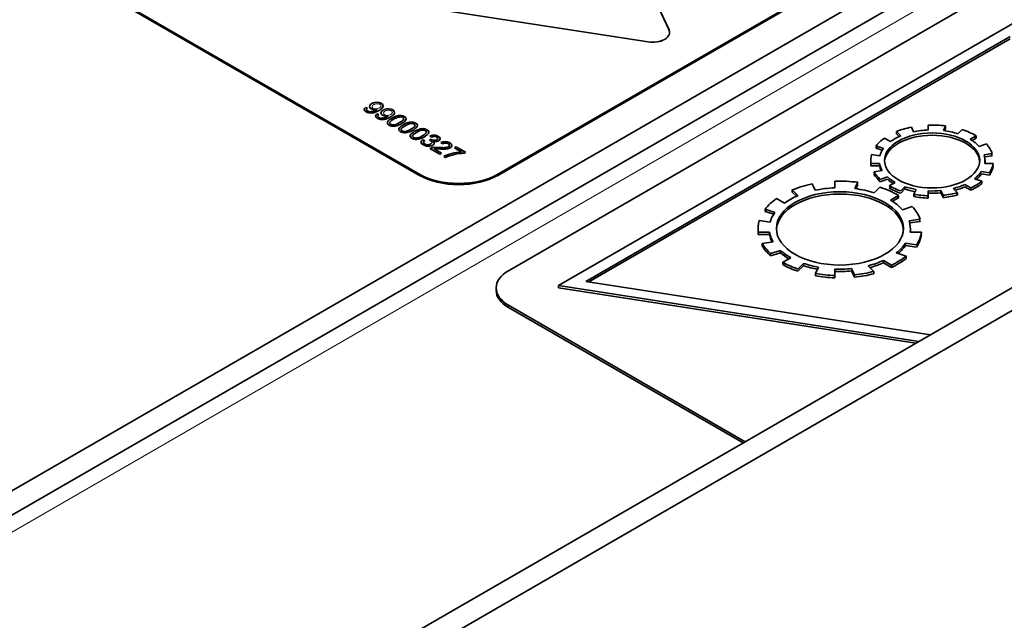
# Model space of a CAD drawing. Units: millimetres. Extents: x 0 to 119896, y -3128 to 4158.
# Drawn here: x 5161 to 5196, y 2119 to 2141 of the extents above; entities that cross this region are included whole.
import ezdxf

# ---------------------------------------------------------------- set-up
doc = ezdxf.new("R2010")
doc.units = ezdxf.units.MM
doc.header["$LTSCALE"] = 14
doc.layers.add('Visible Edges(ISO)', color=7, linetype='Continuous', lineweight=35)
doc.layers.add('Visible Tangent Edges(ISO)', color=7, linetype='Continuous', lineweight=18)

msp = doc.modelspace()

# ---------------------------------------------------------------- linework, layer by layer
at = {"layer": 'Visible Edges(ISO)'}
for p, q in [((5089.269, 2069.19), (5315.544, 2199.829)), ((5089.977, 2068.782), (5316.251, 2199.421)), ((5235.837, 2166.218), (5140.835, 2111.368)), ((5227.629, 2162.34), (5140.089, 2111.799)), ((5178.542, 2131.631), (5225.918, 2158.984)), ((5179.135, 2151.136), (5184.227, 2140.162)), ((5179.135, 2151.134), (5184.227, 2140.16)), ((5161.218, 2143.224), (5175.36, 2135.059)), ((5161.218, 2143.185), (5175.36, 2135.02)), ((5178.188, 2135.059), (5192.33, 2143.224)), ((5178.188, 2135.02), (5192.33, 2143.185)), ((5183.492, 2139.738), (5164.485, 2142.677)), ((5196.573, 2140.49), (5180.309, 2131.101)), ((5196.314, 2139.933), (5181.275, 2131.25)), ((5196.314, 2139.851), (5181.387, 2131.233)), ((5173.475, 2137.419), (5173.541, 2137.387)), ((5173.475, 2137.417), (5173.541, 2137.385)), ((5173.867, 2137.336), (5173.866, 2137.337)), ((5173.867, 2137.334), (5173.866, 2137.335)), ((5173.878, 2137.186), (5173.944, 2137.154)), ((5173.878, 2137.184), (5173.944, 2137.152)), ((5174.27, 2137.103), (5174.269, 2137.104)), ((5174.27, 2137.101), (5174.269, 2137.102)), ((5193.412, 2136.616), (5193.412, 2136.79)), ((5194.029, 2136.762), (5193.951, 2136.594)), ((5194.029, 2136.762), (5194.029, 2136.68)), ((5175.808, 2136.366), (5175.756, 2136.41)), ((5175.808, 2136.364), (5175.756, 2136.408)), ((5192.437, 2136.408), (5192.287, 2136.559)), ((5192.287, 2136.559), (5192.287, 2136.478)), ((5192.381, 2136.383), (5192.287, 2136.478)), ((5192.816, 2136.719), (5192.894, 2136.551)), ((5194.029, 2136.68), (5193.987, 2136.59)), ((5194.461, 2136.483), (5194.612, 2136.633)), ((5195.108, 2136.413), (5194.896, 2136.29)), ((5195.108, 2136.413), (5195.108, 2136.331)), ((5175.499, 2136.27), (5175.572, 2136.238)), ((5175.499, 2136.268), (5175.572, 2136.236)), ((5175.734, 2136.26), (5175.797, 2136.288)), ((5175.734, 2136.258), (5175.797, 2136.286)), ((5175.888, 2136.213), (5175.886, 2136.212)), ((5175.888, 2136.211), (5175.886, 2136.21)), ((5176.198, 2136.128), (5176.14, 2136.17)), ((5176.198, 2136.126), (5176.14, 2136.168)), ((5191.564, 2136.05), (5191.564, 2135.968)), ((5191.826, 2135.962), (5191.564, 2136.05)), ((5191.862, 2136.329), (5192.075, 2136.206)), ((5195.108, 2136.331), (5194.964, 2136.248)), ((5195.215, 2136.034), (5195.475, 2136.121)), ((5176.1, 2135.765), (5175.756, 2135.963)), ((5176.1, 2135.763), (5175.756, 2135.961)), ((5175.907, 2135.947), (5176.162, 2135.8)), ((5175.907, 2135.945), (5176.162, 2135.798)), ((5176.162, 2135.8), (5176.1, 2135.765)), ((5176.162, 2135.798), (5176.1, 2135.763)), ((5176.622, 2135.983), (5176.684, 2136.019)), ((5176.622, 2135.981), (5176.684, 2136.017)), ((5176.876, 2135.836), (5176.622, 2135.983)), ((5176.876, 2135.834), (5176.622, 2135.981)), ((5176.684, 2136.019), (5177.02, 2135.825)), ((5176.684, 2136.017), (5177.02, 2135.823)), ((5177.02, 2135.825), (5176.971, 2135.796)), ((5177.02, 2135.823), (5176.971, 2135.794)), ((5191.404, 2135.744), (5191.696, 2135.699)), ((5191.781, 2135.896), (5191.564, 2135.968)), ((5195.682, 2135.785), (5195.391, 2135.74)), ((5195.682, 2135.703), (5195.412, 2135.661)), ((5176.31, 2135.644), (5176.245, 2135.681)), ((5176.31, 2135.642), (5176.245, 2135.679)), ((5191.375, 2135.537), (5191.375, 2135.455)), ((5191.382, 2135.433), (5191.382, 2135.352)), ((5191.683, 2135.433), (5191.382, 2135.433)), ((5191.683, 2135.352), (5191.382, 2135.352)), ((5191.683, 2135.433), (5191.683, 2135.352)), ((5195.416, 2135.433), (5195.717, 2135.433)), ((5195.425, 2135.537), (5195.425, 2135.455)), ((5195.701, 2135.352), (5195.717, 2135.352)), ((5191.488, 2135.136), (5191.779, 2135.181)), ((5191.488, 2135.054), (5191.536, 2135.062)), ((5195.587, 2135.097), (5195.296, 2135.142)), ((5195.587, 2135.015), (5195.296, 2135.061)), ((5189.303, 2134.705), (5189.407, 2134.481)), ((5190.098, 2134.568), (5190.098, 2134.8)), ((5190.92, 2134.762), (5190.816, 2134.538)), ((5190.92, 2134.68), (5190.852, 2134.534)), ((5191.971, 2134.953), (5191.711, 2134.866)), ((5191.971, 2134.871), (5191.711, 2134.785)), ((5192.033, 2134.637), (5192.245, 2134.759)), ((5194.921, 2134.562), (5194.708, 2134.686)), ((5195.05, 2134.888), (5195.311, 2134.8)), ((5195.311, 2134.8), (5195.311, 2134.719)), ((5188.798, 2134.291), (5188.597, 2134.492)), ((5188.597, 2134.492), (5188.597, 2134.41)), ((5188.741, 2134.266), (5188.597, 2134.41)), ((5191.497, 2134.39), (5191.697, 2134.59)), ((5192.033, 2134.555), (5192.106, 2134.598)), ((5192.587, 2134.608), (5192.437, 2134.458)), ((5192.587, 2134.526), (5192.437, 2134.376)), ((5192.587, 2134.608), (5192.587, 2134.526)), ((5192.904, 2134.338), (5192.981, 2134.505)), ((5192.904, 2134.338), (5192.904, 2134.256)), ((5192.904, 2134.256), (5192.939, 2134.332)), ((5193.412, 2134.457), (5193.412, 2134.284)), ((5193.938, 2134.301), (5193.86, 2134.469)), ((5193.86, 2134.469), (5193.86, 2134.388)), ((5193.938, 2134.22), (5193.86, 2134.388)), ((5194.301, 2134.545), (5194.452, 2134.394)), ((5194.386, 2134.378), (5194.452, 2134.313)), ((5194.452, 2134.394), (5194.452, 2134.313)), ((5194.921, 2134.481), (5194.708, 2134.604)), ((5194.921, 2134.562), (5194.921, 2134.481)), ((5188.031, 2134.184), (5188.315, 2134.02)), ((5192.359, 2134.296), (5192.076, 2134.133)), ((5192.359, 2134.215), (5192.145, 2134.091)), ((5192.359, 2134.296), (5192.359, 2134.215)), ((5193.412, 2134.284), (5193.412, 2134.202)), ((5193.938, 2134.301), (5193.938, 2134.22)), ((5187.982, 2133.696), (5187.634, 2133.812)), ((5187.634, 2133.812), (5187.634, 2133.731)), ((5187.937, 2133.63), (5187.634, 2133.731)), ((5192.501, 2133.792), (5192.848, 2133.908)), ((5187.421, 2133.405), (5187.809, 2133.345)), ((5193.124, 2133.459), (5192.737, 2133.399)), ((5193.124, 2133.377), (5192.759, 2133.321)), ((5187.793, 2132.991), (5187.391, 2132.991)), ((5187.391, 2132.991), (5187.391, 2132.909)), ((5187.793, 2132.909), (5187.391, 2132.909)), ((5187.793, 2132.991), (5187.793, 2132.909)), ((5192.77, 2132.991), (5193.171, 2132.991)), ((5192.781, 2133.129), (5192.781, 2133.047)), ((5193.156, 2132.909), (5193.171, 2132.909)), ((5187.533, 2132.594), (5187.92, 2132.654)), ((5187.533, 2132.594), (5187.533, 2132.512)), ((5192.997, 2132.542), (5192.609, 2132.602)), ((5192.609, 2132.602), (5192.609, 2132.521)), ((5188.176, 2132.35), (5187.829, 2132.235)), ((5188.176, 2132.268), (5187.829, 2132.153)), ((5187.829, 2132.235), (5187.829, 2132.153)), ((5188.176, 2132.35), (5188.176, 2132.268)), ((5192.282, 2132.263), (5192.63, 2132.147)), ((5192.997, 2132.461), (5192.609, 2132.521)), ((5188.258, 2131.929), (5188.541, 2132.092)), ((5188.258, 2131.929), (5188.258, 2131.847)), ((5188.258, 2131.847), (5188.331, 2131.889)), ((5188.997, 2131.89), (5188.797, 2131.69)), ((5188.997, 2131.89), (5188.997, 2131.808)), ((5192.11, 2131.829), (5191.825, 2131.993)), ((5191.825, 2131.993), (5191.825, 2131.912)), ((5192.11, 2131.748), (5191.825, 2131.912)), ((5192.63, 2132.147), (5192.63, 2132.065)), ((5188.997, 2131.808), (5188.797, 2131.608)), ((5189.42, 2131.53), (5189.524, 2131.753)), ((5189.42, 2131.53), (5189.42, 2131.448)), ((5190.098, 2131.689), (5190.098, 2131.458)), ((5190.799, 2131.481), (5190.695, 2131.705)), ((5190.799, 2131.399), (5190.695, 2131.623)), ((5191.283, 2131.806), (5191.484, 2131.605)), ((5191.484, 2131.605), (5191.484, 2131.523)), ((5192.11, 2131.829), (5192.11, 2131.748)), ((5181.275, 2131.25), (5193.488, 2129.361)), ((5190.098, 2131.458), (5190.098, 2131.376)), ((5190.799, 2131.481), (5190.799, 2131.399)), ((5178.102, 2130.937), (5178.102, 2131.019)), ((5180.309, 2131.101), (5180.309, 2131.019)), ((5180.309, 2131.101), (5193.08, 2129.125)), ((5180.309, 2131.019), (5192.969, 2129.061)), ((5186.921, 2125.569), (5178.542, 2130.407)), ((5186.85, 2125.528), (5178.542, 2130.325))]:
    msp.add_line(p, q, dxfattribs=at)
for centre, major_axis, start_param, end_param in [((5183.647, 2140.072), (0.6, 0), 4.450675, 6.544899), ((5183.647, 2140.07), (0.6, 0), 4.450675, 6.544899), ((5193.55, 2135.537), (2.175, 0), 1.34869, 1.633964), ((5193.55, 2135.455), (-1.687, 0), 3.183508, 6.24127), ((5193.55, 2135.537), (1.875, 0), 2.205755, 2.475736), ((5193.55, 2135.537), (2.175, 0), 1.914955, 2.190343), ((5193.55, 2135.537), (1.875, 0), 1.644087, 1.92817), ((5193.55, 2135.537), (1.875, 0), 1.062899, 1.355045), ((5193.55, 2135.455), (2.175, 0), 1.34869, 1.365538), ((5193.55, 2135.537), (2.175, 0), 0.771863, 1.060733), ((5193.55, 2135.537), (2.175, 0), 2.459184, 2.720983), ((5193.55, 2135.537), (1.875, 0), 0.477551, 0.769697), ((5193.55, 2135.455), (2.175, 0), 0.771863, 0.817846), ((5193.55, 2135.537), (2.175, 0), 0.198632, 0.483906), ((5193.55, 2135.537), (-2.175, 0), 6.117334, 6.365545), ((5193.55, 2135.455), (2.175, 0), 2.664508, 2.720983), ((5193.55, 2135.537), (-1.875, 0), 5.879128, 6.132745), ((5193.55, 2135.537), (1.875, 0), 6.187611, 6.471694), ((5193.55, 2135.455), (2.175, 0), 0.198632, 0.26148), ((5193.55, 2135.455), (-2.175, 0), 0, 0.082359), ((5193.55, 2135.537), (-1.875, 0), 0.095574, 0.33509), ((5193.55, 2135.455), (-1.875, 0), 0.095574, 0.26217), ((5193.55, 2135.455), (1.875, 0), 6.26318, 6.283185), ((5193.55, 2135.537), (2.175, 0), 5.925438, 6.200826), ((5193.55, 2135.455), (2.175, 0), 5.925438, 6.200826), ((5176.774, 2135.876), (2, 0), 3.926991, 5.497787), ((5176.774, 2135.836), (2, 0), 3.926991, 5.497787), ((5193.55, 2135.537), (-2.175, 0), 0.324967, 0.563291), ((5193.55, 2135.455), (-2.175, 0), 0.324967, 0.563291), ((5193.55, 2135.537), (1.875, 0), 5.640045, 5.910026), ((5193.55, 2135.455), (1.875, 0), 5.705624, 5.910026), ((5190.281, 2133.129), (2.9, 0), 1.914955, 2.190343), ((5190.281, 2133.129), (2.9, 0), 1.34869, 1.633964), ((5190.281, 2133.047), (2.9, 0), 1.34869, 1.361325), ((5193.55, 2135.537), (-1.875, 0), 0.569646, 0.801099), ((5193.55, 2135.455), (-1.875, 0), 0.569646, 0.747756), ((5193.55, 2135.537), (-1.875, 0), 1.983036, 2.236653), ((5193.55, 2135.537), (-2.175, 0), 2.253205, 2.515005), ((5193.55, 2135.455), (-2.175, 0), 2.253205, 2.515005), ((5190.281, 2133.047), (-2.25, 0), 3.173025, 6.251753), ((5190.281, 2133.129), (2.5, 0), 1.644087, 1.92817), ((5190.281, 2133.129), (2.5, 0), 1.062899, 1.355045), ((5190.281, 2133.129), (2.9, 0), 0.771863, 1.060733), ((5193.55, 2135.537), (-2.175, 0), 0.798933, 1.033662), ((5193.55, 2135.455), (-2.175, 0), 0.798933, 1.033662), ((5193.55, 2135.537), (-1.875, 0), 1.031496, 1.262949), ((5193.55, 2135.455), (-1.875, 0), 1.031496, 1.243397), ((5193.55, 2135.537), (-2.175, 0), 1.269304, 1.507629), ((5193.55, 2135.537), (-1.875, 0), 1.497505, 1.737021), ((5193.55, 2135.455), (-1.875, 0), 1.497505, 1.737021), ((5193.55, 2135.537), (-2.175, 0), 1.750236, 1.998447), ((5193.55, 2135.455), (-2.175, 0), 1.750236, 1.998447), ((5193.55, 2135.455), (-1.875, 0), 2.020912, 2.236653), ((5190.281, 2133.129), (2.9, 0), 2.459184, 2.720983), ((5190.281, 2133.129), (2.5, 0), 2.205755, 2.475736), ((5190.281, 2133.129), (2.5, 0), 0.477551, 0.769697), ((5190.281, 2133.047), (2.9, 0), 0.771863, 0.806348), ((5193.55, 2135.455), (-2.175, 0), 1.269304, 1.507629), ((5190.281, 2133.047), (2.9, 0), 2.678606, 2.720983), ((5190.281, 2133.129), (-2.5, 0), 5.879128, 6.132745), ((5190.281, 2133.129), (2.9, 0), 0.198632, 0.483906), ((5190.281, 2133.129), (-2.9, 0), 6.117334, 6.365545), ((5190.281, 2133.129), (2.5, 0), 6.187611, 6.471694), ((5190.281, 2133.047), (2.9, 0), 0.198632, 0.245778), ((5190.281, 2133.047), (-2.9, 0), 6.2588, 6.365545), ((5190.281, 2133.129), (-2.5, 0), 0.095574, 0.33509), ((5190.281, 2133.047), (-2.5, 0), 0.095574, 0.280385), ((5190.281, 2133.047), (2.5, 0), 6.244315, 6.283185), ((5190.281, 2133.129), (2.9, 0), 5.925438, 6.200826), ((5190.281, 2133.047), (2.9, 0), 5.925438, 6.200826), ((5190.281, 2133.129), (-2.9, 0), 0.324967, 0.563291), ((5190.281, 2133.129), (2.5, 0), 5.640045, 5.910026), ((5190.281, 2133.047), (-2.9, 0), 0.324967, 0.563291), ((5190.281, 2133.129), (-2.5, 0), 0.569646, 0.801099), ((5190.281, 2133.047), (-2.5, 0), 0.569646, 0.761096), ((5190.281, 2133.047), (2.5, 0), 5.689262, 5.910026), ((5190.281, 2133.129), (-2.9, 0), 0.798933, 1.033662), ((5190.281, 2133.129), (-2.5, 0), 1.031496, 1.262949), ((5190.281, 2133.129), (-2.5, 0), 1.983036, 2.236653), ((5190.281, 2133.047), (-2.5, 0), 2.011455, 2.236653), ((5190.281, 2133.129), (-2.9, 0), 2.253205, 2.515005), ((5190.281, 2133.047), (-2.9, 0), 2.253205, 2.515005), ((5179.602, 2131.019), (-1.5, 0), 5.497787, 7.068583), ((5190.281, 2133.047), (-2.9, 0), 0.798933, 1.033662), ((5190.281, 2133.047), (-2.5, 0), 1.031496, 1.248287), ((5190.281, 2133.129), (-2.9, 0), 1.269304, 1.507629), ((5190.281, 2133.129), (-2.5, 0), 1.497505, 1.737021), ((5190.281, 2133.047), (-2.5, 0), 1.497505, 1.737021), ((5190.281, 2133.129), (-2.9, 0), 1.750236, 1.998447), ((5190.281, 2133.047), (-2.9, 0), 1.750236, 1.998447), ((5190.281, 2133.047), (-2.9, 0), 1.269304, 1.507629), ((5179.602, 2130.937), (-1.5, 0), 0, 0.785398)]:
    msp.add_ellipse(centre, major_axis=major_axis, ratio=0.57735, start_param=start_param, end_param=end_param, dxfattribs=at)
for centre, major_axis in [((5193.55, 2135.537), (-1.687, 0)), ((5190.281, 2133.129), (-2.25, 0))]:
    msp.add_ellipse(centre, major_axis=major_axis, ratio=0.57735, dxfattribs=at)
for points, knots in [([(5173.866, 2137.337), (5173.774, 2137.324), (5173.668, 2137.358), (5173.63, 2137.405), (5173.593, 2137.453), (5173.624, 2137.516), (5173.691, 2137.555), (5173.759, 2137.595), (5173.862, 2137.611), (5173.949, 2137.593), (5173.992, 2137.584), (5174.032, 2137.567), (5174.058, 2137.542), (5174.084, 2137.518), (5174.097, 2137.487), (5174.099, 2137.462), (5174.1, 2137.438), (5174.089, 2137.419), (5174.067, 2137.397), (5174.046, 2137.375), (5174.014, 2137.35), (5173.975, 2137.325), (5173.935, 2137.301), (5173.888, 2137.278), (5173.846, 2137.26), (5173.805, 2137.242), (5173.769, 2137.23), (5173.728, 2137.225), (5173.645, 2137.214), (5173.539, 2137.23), (5173.479, 2137.268), (5173.419, 2137.306), (5173.404, 2137.366), (5173.475, 2137.419)], [0, 0, 0, 0, 0.0974635, 0.0974635, 0.0974635, 0.194927, 0.194927, 0.194927, 0.2923904, 0.2923904, 0.2923904, 0.3411222, 0.3411222, 0.3411222, 0.3898539, 0.3898539, 0.3898539, 0.4385857, 0.4385857, 0.4385857, 0.4873174, 0.4873174, 0.4873174, 0.5360491, 0.5360491, 0.5360491, 0.5847809, 0.5847809, 0.5847809, 0.6822444, 0.6822444, 0.6822444, 0.7797078, 0.7797078, 0.7797078, 0.7797078]), ([(5173.866, 2137.335), (5173.774, 2137.322), (5173.562, 2137.389), (5173.655, 2137.576), (5173.913, 2137.618), (5174.071, 2137.547), (5174.111, 2137.454), (5174.078, 2137.398), (5173.982, 2137.322), (5173.841, 2137.252), (5173.698, 2137.205), (5173.434, 2137.244), (5173.404, 2137.364), (5173.475, 2137.417)], [0, 0, 0, 0, 0.0974635, 0.194927, 0.2923904, 0.3411222, 0.3898539, 0.4385857, 0.4873174, 0.5360491, 0.5847809, 0.6822444, 0.7797078, 0.7797078, 0.7797078, 0.7797078]), ([(5173.541, 2137.387), (5173.507, 2137.359), (5173.499, 2137.334), (5173.517, 2137.312), (5173.535, 2137.29), (5173.58, 2137.271), (5173.623, 2137.266), (5173.667, 2137.261), (5173.71, 2137.271), (5173.75, 2137.283), (5173.79, 2137.296), (5173.827, 2137.313), (5173.867, 2137.336)], [0.8092772, 0.8092772, 0.8092772, 0.8092772, 0.8567951, 0.8567951, 0.8567951, 0.9043129, 0.9043129, 0.9043129, 0.9518308, 0.9518308, 0.9518308, 0.9993486, 0.9993486, 0.9993486, 0.9993486]), ([(5174.269, 2137.104), (5174.177, 2137.091), (5174.071, 2137.125), (5174.034, 2137.173), (5173.996, 2137.221), (5174.028, 2137.283), (5174.095, 2137.322), (5174.162, 2137.362), (5174.265, 2137.378), (5174.352, 2137.36), (5174.396, 2137.351), (5174.435, 2137.334), (5174.461, 2137.31), (5174.488, 2137.285), (5174.501, 2137.254), (5174.502, 2137.229), (5174.503, 2137.205), (5174.492, 2137.186), (5174.471, 2137.164), (5174.449, 2137.142), (5174.417, 2137.117), (5174.378, 2137.092), (5174.338, 2137.068), (5174.291, 2137.044), (5174.25, 2137.027), (5174.208, 2137.01), (5174.172, 2136.999), (5174.131, 2136.992), (5174.09, 2136.986), (5174.044, 2136.983), (5173.999, 2136.991), (5173.954, 2136.998), (5173.91, 2137.016), (5173.88, 2137.037), (5173.818, 2137.079), (5173.81, 2137.135), (5173.878, 2137.186)], [0, 0, 0, 0, 0.0974696, 0.0974696, 0.0974696, 0.1949392, 0.1949392, 0.1949392, 0.2924089, 0.2924089, 0.2924089, 0.3411437, 0.3411437, 0.3411437, 0.3898785, 0.3898785, 0.3898785, 0.4386133, 0.4386133, 0.4386133, 0.4873481, 0.4873481, 0.4873481, 0.5360829, 0.5360829, 0.5360829, 0.5848177, 0.5848177, 0.5848177, 0.6335526, 0.6335526, 0.6335526, 0.6822874, 0.6822874, 0.6822874, 0.779757, 0.779757, 0.779757, 0.779757]), ([(5174.269, 2137.102), (5174.177, 2137.089), (5173.965, 2137.156), (5174.059, 2137.343), (5174.317, 2137.385), (5174.475, 2137.314), (5174.514, 2137.221), (5174.481, 2137.165), (5174.386, 2137.09), (5174.244, 2137.019), (5174.136, 2136.986), (5173.998, 2136.978), (5173.823, 2137.049), (5173.81, 2137.133), (5173.878, 2137.184)], [0, 0, 0, 0, 0.0974696, 0.1949392, 0.2924089, 0.3411437, 0.3898785, 0.4386133, 0.4873481, 0.5360829, 0.5848177, 0.6335526, 0.6822874, 0.779757, 0.779757, 0.779757, 0.779757]), ([(5173.944, 2137.154), (5173.911, 2137.126), (5173.903, 2137.101), (5173.921, 2137.079), (5173.939, 2137.057), (5173.983, 2137.038), (5174.027, 2137.033), (5174.07, 2137.029), (5174.113, 2137.038), (5174.153, 2137.05), (5174.193, 2137.063), (5174.23, 2137.08), (5174.27, 2137.103)], [0.8092495, 0.8092495, 0.8092495, 0.8092495, 0.8567743, 0.8567743, 0.8567743, 0.904299, 0.904299, 0.904299, 0.9518238, 0.9518238, 0.9518238, 0.9993485, 0.9993485, 0.9993485, 0.9993485]), ([(5174.844, 2137.092), (5174.933, 2137.047), (5174.939, 2136.993), (5174.863, 2136.924), (5174.825, 2136.889), (5174.767, 2136.851), (5174.709, 2136.82), (5174.651, 2136.79), (5174.593, 2136.767), (5174.537, 2136.756), (5174.463, 2136.743), (5174.392, 2136.75), (5174.338, 2136.773), (5174.283, 2136.797), (5174.246, 2136.837), (5174.248, 2136.878), (5174.25, 2136.919), (5174.291, 2136.962), (5174.366, 2137.01), (5174.403, 2137.034), (5174.449, 2137.059), (5174.49, 2137.078), (5174.531, 2137.097), (5174.569, 2137.11), (5174.607, 2137.119), (5174.647, 2137.128), (5174.689, 2137.133), (5174.731, 2137.128), (5174.772, 2137.123), (5174.813, 2137.108), (5174.844, 2137.092)], [0, 0, 0, 0, 0.188132, 0.188132, 0.188132, 0.282198, 0.282198, 0.282198, 0.376264, 0.376264, 0.376264, 0.499723, 0.499723, 0.499723, 0.623182, 0.623182, 0.623182, 0.746641, 0.746641, 0.746641, 0.80837, 0.80837, 0.80837, 0.8701, 0.8701, 0.8701, 0.93505, 0.93505, 0.93505, 1, 1, 1, 1]), ([(5174.844, 2137.09), (5174.933, 2137.045), (5174.942, 2136.964), (5174.709, 2136.81), (5174.518, 2136.735), (5174.321, 2136.755), (5174.208, 2136.874), (5174.312, 2136.981), (5174.494, 2137.083), (5174.608, 2137.121), (5174.731, 2137.135), (5174.813, 2137.106), (5174.844, 2137.09)], [0, 0, 0, 0, 0.188132, 0.282198, 0.376264, 0.499723, 0.623182, 0.746641, 0.80837, 0.8701, 0.93505, 1, 1, 1, 1]), ([(5174.366, 2136.816), (5174.395, 2136.801), (5174.446, 2136.796), (5174.485, 2136.799), (5174.545, 2136.803), (5174.58, 2136.823), (5174.636, 2136.854), (5174.664, 2136.869), (5174.697, 2136.888), (5174.723, 2136.904), (5174.749, 2136.92), (5174.767, 2136.933), (5174.785, 2136.949), (5174.807, 2136.968), (5174.828, 2136.99), (5174.827, 2137.013), (5174.825, 2137.03), (5174.811, 2137.048), (5174.794, 2137.06), (5174.766, 2137.081), (5174.733, 2137.085), (5174.694, 2137.082), (5174.656, 2137.078), (5174.613, 2137.067), (5174.559, 2137.043), (5174.505, 2137.018), (5174.441, 2136.979), (5174.398, 2136.95), (5174.356, 2136.921), (5174.335, 2136.901), (5174.332, 2136.875), (5174.33, 2136.855), (5174.338, 2136.831), (5174.366, 2136.816)], [0, 0, 0, 0, 0.087668, 0.087668, 0.087668, 0.220593, 0.220593, 0.220593, 0.287055, 0.287055, 0.287055, 0.353518, 0.353518, 0.353518, 0.435809, 0.435809, 0.435809, 0.497378, 0.497378, 0.497378, 0.602569, 0.602569, 0.602569, 0.70776, 0.70776, 0.70776, 0.812951, 0.812951, 0.812951, 0.918142, 0.918142, 0.918142, 1, 1, 1, 1]), ([(5174.366, 2136.814), (5174.395, 2136.799), (5174.523, 2136.788), (5174.597, 2136.831), (5174.731, 2136.904), (5174.79, 2136.948), (5174.844, 2137.004), (5174.786, 2137.077), (5174.699, 2137.087), (5174.569, 2137.055), (5174.377, 2136.939), (5174.319, 2136.884), (5174.338, 2136.829), (5174.366, 2136.814)], [0, 0, 0, 0, 0.087668, 0.220593, 0.287055, 0.353518, 0.435809, 0.497378, 0.602569, 0.70776, 0.812951, 0.918142, 1, 1, 1, 1]), ([(5175.247, 2136.859), (5175.336, 2136.814), (5175.342, 2136.76), (5175.267, 2136.691), (5175.229, 2136.656), (5175.17, 2136.618), (5175.112, 2136.587), (5175.054, 2136.557), (5174.997, 2136.534), (5174.941, 2136.524), (5174.867, 2136.51), (5174.796, 2136.517), (5174.741, 2136.541), (5174.687, 2136.564), (5174.649, 2136.604), (5174.651, 2136.645), (5174.653, 2136.686), (5174.694, 2136.729), (5174.769, 2136.777), (5174.806, 2136.801), (5174.852, 2136.826), (5174.893, 2136.845), (5174.935, 2136.864), (5174.972, 2136.877), (5175.01, 2136.886), (5175.051, 2136.895), (5175.093, 2136.9), (5175.134, 2136.895), (5175.175, 2136.89), (5175.216, 2136.875), (5175.247, 2136.859)], [0, 0, 0, 0, 0.188131, 0.188131, 0.188131, 0.282196, 0.282196, 0.282196, 0.376261, 0.376261, 0.376261, 0.499719, 0.499719, 0.499719, 0.623178, 0.623178, 0.623178, 0.746636, 0.746636, 0.746636, 0.808365, 0.808365, 0.808365, 0.870094, 0.870094, 0.870094, 0.935047, 0.935047, 0.935047, 1, 1, 1, 1]), ([(5174.651, 2136.641), (5174.651, 2136.642), (5174.652, 2136.683), (5174.715, 2136.748), (5174.898, 2136.85), (5175.011, 2136.888), (5175.135, 2136.903), (5175.216, 2136.873), (5175.247, 2136.857)], [0.621167, 0.621167, 0.621167, 0.621167, 0.6231777, 0.746636, 0.8083651, 0.8700942, 0.9350471, 1, 1, 1, 1]), ([(5174.769, 2136.583), (5174.798, 2136.568), (5174.849, 2136.564), (5174.889, 2136.566), (5174.949, 2136.57), (5174.983, 2136.59), (5175.039, 2136.621), (5175.067, 2136.637), (5175.101, 2136.655), (5175.126, 2136.671), (5175.152, 2136.687), (5175.17, 2136.7), (5175.188, 2136.716), (5175.21, 2136.735), (5175.232, 2136.757), (5175.23, 2136.78), (5175.228, 2136.797), (5175.214, 2136.815), (5175.198, 2136.827), (5175.17, 2136.848), (5175.136, 2136.852), (5175.098, 2136.849), (5175.059, 2136.846), (5175.016, 2136.835), (5174.962, 2136.81), (5174.908, 2136.785), (5174.844, 2136.747), (5174.802, 2136.717), (5174.759, 2136.688), (5174.738, 2136.669), (5174.735, 2136.642), (5174.733, 2136.622), (5174.742, 2136.598), (5174.769, 2136.583)], [0, 0, 0, 0, 0.087668, 0.087668, 0.087668, 0.220595, 0.220595, 0.220595, 0.287058, 0.287058, 0.287058, 0.353521, 0.353521, 0.353521, 0.435813, 0.435813, 0.435813, 0.497376, 0.497376, 0.497376, 0.602567, 0.602567, 0.602567, 0.707759, 0.707759, 0.707759, 0.81295, 0.81295, 0.81295, 0.918142, 0.918142, 0.918142, 1, 1, 1, 1]), ([(5174.769, 2136.581), (5174.798, 2136.566), (5174.926, 2136.555), (5175, 2136.598), (5175.134, 2136.672), (5175.193, 2136.715), (5175.248, 2136.771), (5175.189, 2136.844), (5175.102, 2136.855), (5174.973, 2136.822), (5174.78, 2136.706), (5174.722, 2136.651), (5174.742, 2136.596), (5174.769, 2136.581)], [0, 0, 0, 0, 0.087668, 0.220595, 0.287058, 0.353521, 0.435813, 0.497376, 0.602567, 0.707759, 0.81295, 0.918142, 1, 1, 1, 1]), ([(5175.65, 2136.626), (5175.739, 2136.581), (5175.746, 2136.527), (5175.67, 2136.458), (5175.632, 2136.424), (5175.574, 2136.385), (5175.516, 2136.354), (5175.458, 2136.324), (5175.4, 2136.301), (5175.344, 2136.291), (5175.27, 2136.277), (5175.199, 2136.284), (5175.145, 2136.308), (5175.09, 2136.331), (5175.053, 2136.371), (5175.055, 2136.412), (5175.056, 2136.453), (5175.098, 2136.496), (5175.172, 2136.544), (5175.21, 2136.568), (5175.255, 2136.594), (5175.297, 2136.613), (5175.338, 2136.632), (5175.375, 2136.644), (5175.414, 2136.653), (5175.454, 2136.662), (5175.496, 2136.667), (5175.538, 2136.662), (5175.579, 2136.657), (5175.619, 2136.642), (5175.65, 2136.626)], [0, 0, 0, 0, 0.18814, 0.18814, 0.18814, 0.28221, 0.28221, 0.28221, 0.37628, 0.37628, 0.37628, 0.499734, 0.499734, 0.499734, 0.623187, 0.623187, 0.623187, 0.746641, 0.746641, 0.746641, 0.808368, 0.808368, 0.808368, 0.870095, 0.870095, 0.870095, 0.935047, 0.935047, 0.935047, 1, 1, 1, 1]), ([(5175.65, 2136.624), (5175.739, 2136.579), (5175.749, 2136.499), (5175.516, 2136.344), (5175.324, 2136.269), (5175.128, 2136.29), (5175.015, 2136.408), (5175.118, 2136.515), (5175.301, 2136.617), (5175.414, 2136.656), (5175.538, 2136.67), (5175.619, 2136.64), (5175.65, 2136.624)], [0, 0, 0, 0, 0.18814, 0.28221, 0.37628, 0.499734, 0.623187, 0.746641, 0.808368, 0.870095, 0.935047, 1, 1, 1, 1]), ([(5175.172, 2136.351), (5175.203, 2136.334), (5175.253, 2136.33), (5175.292, 2136.333), (5175.351, 2136.338), (5175.387, 2136.357), (5175.443, 2136.388), (5175.471, 2136.404), (5175.504, 2136.422), (5175.53, 2136.438), (5175.556, 2136.454), (5175.574, 2136.468), (5175.592, 2136.483), (5175.613, 2136.502), (5175.633, 2136.524), (5175.633, 2136.547), (5175.633, 2136.564), (5175.622, 2136.582), (5175.601, 2136.594), (5175.57, 2136.612), (5175.518, 2136.616), (5175.477, 2136.613), (5175.418, 2136.609), (5175.382, 2136.589), (5175.327, 2136.558), (5175.299, 2136.543), (5175.266, 2136.524), (5175.24, 2136.508), (5175.215, 2136.492), (5175.196, 2136.479), (5175.179, 2136.464), (5175.157, 2136.445), (5175.137, 2136.423), (5175.137, 2136.399), (5175.137, 2136.381), (5175.15, 2136.363), (5175.172, 2136.351)], [0, 0, 0, 0, 0.087669, 0.087669, 0.087669, 0.220597, 0.220597, 0.220597, 0.287061, 0.287061, 0.287061, 0.353524, 0.353524, 0.353524, 0.435817, 0.435817, 0.435817, 0.49738, 0.49738, 0.49738, 0.588533, 0.588533, 0.588533, 0.721056, 0.721056, 0.721056, 0.787317, 0.787317, 0.787317, 0.853579, 0.853579, 0.853579, 0.935951, 0.935951, 0.935951, 1, 1, 1, 1]), ([(5175.172, 2136.349), (5175.203, 2136.332), (5175.328, 2136.323), (5175.404, 2136.365), (5175.537, 2136.439), (5175.597, 2136.482), (5175.648, 2136.538), (5175.605, 2136.607), (5175.442, 2136.62), (5175.365, 2136.577), (5175.233, 2136.504), (5175.173, 2136.46), (5175.121, 2136.404), (5175.15, 2136.361), (5175.172, 2136.349)], [0, 0, 0, 0, 0.087669, 0.220597, 0.287061, 0.353524, 0.435817, 0.49738, 0.588533, 0.721056, 0.787317, 0.853579, 0.935951, 1, 1, 1, 1]), ([(5175.756, 2136.41), (5175.822, 2136.436), (5175.888, 2136.443), (5175.952, 2136.432), (5176.015, 2136.42), (5176.076, 2136.389), (5176.101, 2136.351), (5176.126, 2136.313), (5176.115, 2136.268), (5176.074, 2136.239), (5176.032, 2136.21), (5175.961, 2136.197), (5175.888, 2136.213)], [0.7583806, 0.7583806, 0.7583806, 0.7583806, 0.818647, 0.818647, 0.818647, 0.8789135, 0.8789135, 0.8789135, 0.9391799, 0.9391799, 0.9391799, 0.9994464, 0.9994464, 0.9994464, 0.9994464]), ([(5175.886, 2136.212), (5175.936, 2136.17), (5175.911, 2136.115), (5175.854, 2136.082), (5175.798, 2136.048), (5175.709, 2136.037), (5175.63, 2136.051), (5175.551, 2136.064), (5175.483, 2136.103), (5175.457, 2136.144), (5175.431, 2136.186), (5175.447, 2136.231), (5175.499, 2136.27)], [0, 0, 0, 0, 0.0702589, 0.0702589, 0.0702589, 0.1405178, 0.1405178, 0.1405178, 0.2107766, 0.2107766, 0.2107766, 0.2810355, 0.2810355, 0.2810355, 0.2810355]), ([(5175.572, 2136.238), (5175.525, 2136.198), (5175.518, 2136.163), (5175.55, 2136.136), (5175.582, 2136.108), (5175.653, 2136.088), (5175.713, 2136.097), (5175.772, 2136.105), (5175.819, 2136.142), (5175.83, 2136.173), (5175.841, 2136.205), (5175.815, 2136.231), (5175.734, 2136.26)], [0.3074511, 0.3074511, 0.3074511, 0.3074511, 0.3622934, 0.3622934, 0.3622934, 0.4171357, 0.4171357, 0.4171357, 0.471978, 0.471978, 0.471978, 0.5268203, 0.5268203, 0.5268203, 0.5268203]), ([(5175.756, 2135.963), (5175.787, 2135.981), (5175.837, 2135.992), (5175.88, 2135.997), (5175.923, 2136.002), (5175.958, 2136.002), (5176.006, 2136), (5176.053, 2135.998), (5176.113, 2135.995), (5176.165, 2135.992), (5176.218, 2135.99), (5176.263, 2135.988), (5176.31, 2135.994), (5176.357, 2136), (5176.406, 2136.014), (5176.431, 2136.035), (5176.455, 2136.056), (5176.455, 2136.084), (5176.435, 2136.107), (5176.414, 2136.13), (5176.372, 2136.149), (5176.329, 2136.155), (5176.286, 2136.161), (5176.241, 2136.152), (5176.198, 2136.128)], [0.1411203, 0.1411203, 0.1411203, 0.1411203, 0.1821013, 0.1821013, 0.1821013, 0.2230823, 0.2230823, 0.2230823, 0.2640633, 0.2640633, 0.2640633, 0.3050444, 0.3050444, 0.3050444, 0.3460254, 0.3460254, 0.3460254, 0.3870064, 0.3870064, 0.3870064, 0.4279874, 0.4279874, 0.4279874, 0.4689685, 0.4689685, 0.4689685, 0.4689685]), ([(5175.797, 2136.288), (5175.82, 2136.274), (5175.835, 2136.267), (5175.856, 2136.26), (5175.878, 2136.254), (5175.907, 2136.249), (5175.933, 2136.251), (5175.987, 2136.254), (5176.031, 2136.282), (5176.034, 2136.312), (5176.037, 2136.341), (5175.998, 2136.372), (5175.953, 2136.384), (5175.908, 2136.395), (5175.857, 2136.388), (5175.808, 2136.366)], [0.5499974, 0.5499974, 0.5499974, 0.5499974, 0.5727213, 0.5727213, 0.5727213, 0.5954452, 0.5954452, 0.5954452, 0.640893, 0.640893, 0.640893, 0.6863408, 0.6863408, 0.6863408, 0.7317886, 0.7317886, 0.7317886, 0.7317886]), ([(5175.797, 2136.286), (5175.82, 2136.272), (5175.849, 2136.257), (5175.964, 2136.238), (5176.076, 2136.309), (5175.958, 2136.401), (5175.857, 2136.386), (5175.808, 2136.364)], [0.5499974, 0.5499974, 0.5499974, 0.5499974, 0.5727213, 0.5954452, 0.640893, 0.6863408, 0.7317886, 0.7317886, 0.7317886, 0.7317886]), ([(5176.14, 2136.17), (5176.235, 2136.217), (5176.348, 2136.214), (5176.434, 2136.173), (5176.477, 2136.152), (5176.513, 2136.122), (5176.528, 2136.096), (5176.543, 2136.069), (5176.537, 2136.045), (5176.522, 2136.024), (5176.507, 2136.003), (5176.483, 2135.984), (5176.451, 2135.971), (5176.418, 2135.957), (5176.377, 2135.948), (5176.321, 2135.944), (5176.293, 2135.942), (5176.261, 2135.941), (5176.218, 2135.942), (5176.174, 2135.943), (5176.119, 2135.946), (5176.075, 2135.948), (5175.987, 2135.952), (5175.942, 2135.953), (5175.907, 2135.947)], [0.496063, 0.496063, 0.496063, 0.496063, 0.5895356, 0.5895356, 0.5895356, 0.6362719, 0.6362719, 0.6362719, 0.6830082, 0.6830082, 0.6830082, 0.7297445, 0.7297445, 0.7297445, 0.7764808, 0.7764808, 0.7764808, 0.799849, 0.799849, 0.799849, 0.8232171, 0.8232171, 0.8232171, 0.8699534, 0.8699534, 0.8699534, 0.8699534]), ([(5176.14, 2136.168), (5176.235, 2136.215), (5176.404, 2136.21), (5176.549, 2136.091), (5176.531, 2136.019), (5176.459, 2135.964), (5176.357, 2135.942), (5176.229, 2135.938), (5176.009, 2135.95), (5175.942, 2135.951), (5175.907, 2135.945)], [0.496063, 0.496063, 0.496063, 0.496063, 0.5895356, 0.6362719, 0.6830082, 0.7297445, 0.7764808, 0.799849, 0.8232171, 0.8699534, 0.8699534, 0.8699534, 0.8699534])]:
    msp.add_open_spline(points, degree=3, knots=knots, dxfattribs=at)
for points in [[(5173.541, 2137.385), (5173.507, 2137.357), (5173.491, 2137.307), (5173.624, 2137.25), (5173.752, 2137.278), (5173.827, 2137.311), (5173.867, 2137.334)], [(5173.944, 2137.152), (5173.911, 2137.125), (5173.894, 2137.074), (5174.028, 2137.017), (5174.156, 2137.045), (5174.23, 2137.078), (5174.27, 2137.101)], [(5175.247, 2136.857), (5175.294, 2136.833), (5175.318, 2136.806), (5175.319, 2136.776)], [(5175.756, 2136.408), (5175.822, 2136.434), (5175.954, 2136.449), (5176.137, 2136.357), (5176.103, 2136.22), (5175.961, 2136.195), (5175.888, 2136.211)], [(5175.886, 2136.21), (5175.936, 2136.168), (5175.887, 2136.058), (5175.619, 2136.024), (5175.415, 2136.139), (5175.447, 2136.229), (5175.499, 2136.268)], [(5175.572, 2136.236), (5175.525, 2136.196), (5175.51, 2136.126), (5175.725, 2136.067), (5175.866, 2136.176), (5175.815, 2136.23), (5175.734, 2136.258)], [(5175.756, 2135.961), (5175.787, 2135.979), (5175.888, 2136.001), (5175.993, 2135.999), (5176.173, 2135.99), (5176.308, 2135.984), (5176.455, 2136.026), (5176.455, 2136.109), (5176.331, 2136.167), (5176.241, 2136.15), (5176.198, 2136.126)], [(5176.245, 2135.681), (5176.394, 2135.763), (5176.655, 2135.827), (5176.876, 2135.836)], [(5176.245, 2135.679), (5176.394, 2135.761), (5176.655, 2135.826), (5176.876, 2135.834)], [(5176.971, 2135.796), (5176.749, 2135.79), (5176.492, 2135.734), (5176.31, 2135.644)], [(5176.971, 2135.794), (5176.749, 2135.788), (5176.492, 2135.732), (5176.31, 2135.642)]]:
    msp.add_open_spline(points, degree=3, dxfattribs=at)
at = {"layer": 'Visible Tangent Edges(ISO)'}
for p, q in [((5236.737, 2166.128), (5141.362, 2111.064)), ((5175.247, 2136.859), (5175.247, 2136.857)), ((5175.36, 2135.02), (5175.36, 2135.059)), ((5178.188, 2135.02), (5178.188, 2135.059)), ((5178.542, 2130.407), (5178.542, 2130.325))]:
    msp.add_line(p, q, dxfattribs=at)
for points, knots in [([(5173.746, 2137.39), (5173.777, 2137.372), (5173.813, 2137.364), (5173.853, 2137.366), (5173.893, 2137.368), (5173.93, 2137.379), (5173.964, 2137.398), (5173.999, 2137.418), (5174.018, 2137.44), (5174.022, 2137.464), (5174.026, 2137.488), (5174.014, 2137.509), (5173.985, 2137.526), (5173.955, 2137.543), (5173.918, 2137.55), (5173.873, 2137.548), (5173.828, 2137.545), (5173.789, 2137.534), (5173.754, 2137.514), (5173.721, 2137.495), (5173.704, 2137.474), (5173.703, 2137.45), (5173.703, 2137.427), (5173.717, 2137.407), (5173.746, 2137.39)], [0, 0, 0, 0, 0.119894, 0.119894, 0.119894, 0.249119, 0.249119, 0.249119, 0.379629, 0.379629, 0.379629, 0.497518, 0.497518, 0.497518, 0.620442, 0.620442, 0.620442, 0.755418, 0.755418, 0.755418, 0.882532, 0.882532, 0.882532, 1, 1, 1, 1]), ([(5174.149, 2137.157), (5174.18, 2137.139), (5174.216, 2137.131), (5174.257, 2137.133), (5174.297, 2137.135), (5174.334, 2137.146), (5174.368, 2137.166), (5174.402, 2137.185), (5174.421, 2137.207), (5174.425, 2137.231), (5174.43, 2137.255), (5174.417, 2137.276), (5174.388, 2137.293), (5174.359, 2137.31), (5174.321, 2137.317), (5174.276, 2137.315), (5174.232, 2137.312), (5174.192, 2137.301), (5174.157, 2137.281), (5174.125, 2137.262), (5174.108, 2137.241), (5174.107, 2137.217), (5174.106, 2137.194), (5174.12, 2137.174), (5174.149, 2137.157)], [0, 0, 0, 0, 0.120064, 0.120064, 0.120064, 0.249245, 0.249245, 0.249245, 0.37971, 0.37971, 0.37971, 0.4976, 0.4976, 0.4976, 0.620506, 0.620506, 0.620506, 0.755441, 0.755441, 0.755441, 0.882515, 0.882515, 0.882515, 1, 1, 1, 1])]:
    msp.add_open_spline(points, degree=3, knots=knots, dxfattribs=at)

doc.saveas('drawing.dxf')
